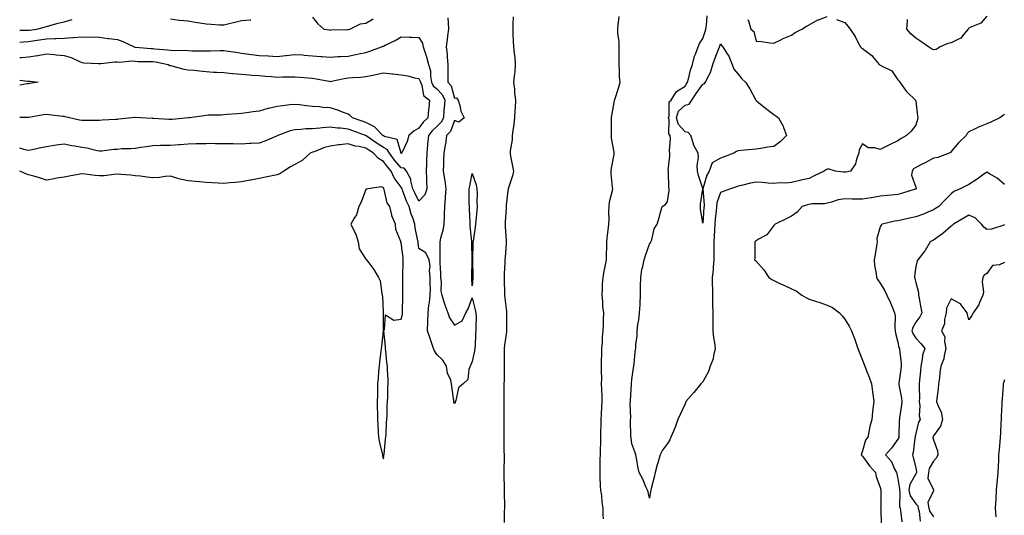
# Model space of a CAD drawing. Units: inches. Extents: x 934163 to 936803, y 7276778 to 7279418.
# Drawn here: x 934163 to 934718, y 7277118 to 7277397 of the extents above; entities that cross this region are included whole.
import ezdxf

# ---------------------------------------------------------------- set-up
doc = ezdxf.new("R2010")
doc.units = ezdxf.units.IN
doc.header["$MEASUREMENT"] = 0
doc.layers.add('Contour_93417276', color=7, linetype='Continuous', true_color=0x26fe2b)

msp = doc.modelspace()

# ---------------------------------------------------------------- linework, layer by layer
at = {"layer": 'Contour_93417276'}
for points in [[(934404.31, 7277398.18, 3228), (934404.43, 7277395.53, 3228), (934404.71, 7277391.92, 3228), (934404.17, 7277388.04, 3228), (934403.89, 7277386.08, 3228), (934403.32, 7277381.92, 3228), (934403.86, 7277377.73, 3228), (934403.9, 7277376.06, 3228), (934404.35, 7277371.92, 3228), (934404.32, 7277368.19, 3228), (934404.36, 7277365.61, 3228), (934404.32, 7277361.92, 3228), (934406.11, 7277359.98, 3228), (934408.05, 7277352.93, 3228), (934409.26, 7277353.13, 3228), (934410.17, 7277351.92, 3228), (934411.16, 7277348.81, 3228), (934411.72, 7277345.59, 3228), (934413.47, 7277341.92, 3228), (934410.48, 7277339.49, 3228), (934408.05, 7277340.39, 3228), (934405.86, 7277334.11, 3228), (934403.64, 7277331.92, 3228), (934402.94, 7277327.04, 3228), (934402.86, 7277326.73, 3228), (934402.05, 7277321.92, 3228), (934401.89, 7277318.08, 3228), (934401.88, 7277315.75, 3228), (934401.73, 7277311.92, 3228), (934402.39, 7277307.58, 3228), (934402.54, 7277306.4, 3228), (934403.25, 7277301.92, 3228), (934402.86, 7277297.11, 3228), (934402.83, 7277296.7, 3228), (934402.44, 7277291.92, 3228), (934402.33, 7277287.64, 3228), (934402.16, 7277286.03, 3228), (934402.04, 7277281.92, 3228), (934401.59, 7277278.38, 3228), (934400.21, 7277274.08, 3228), (934399.81, 7277271.92, 3228), (934399.84, 7277270.12, 3228), (934399.76, 7277263.63, 3228), (934399.79, 7277261.92, 3228), (934399.75, 7277260.22, 3228), (934400.23, 7277254.1, 3228), (934400.2, 7277251.92, 3228), (934400.59, 7277249.37, 3228), (934400.39, 7277244.26, 3228), (934400.99, 7277241.92, 3228), (934402.34, 7277237.63, 3228), (934402.64, 7277236.51, 3228), (934404.25, 7277231.92, 3228), (934405.3, 7277229.17, 3228), (934408.05, 7277225.02, 3228), (934412.49, 7277227.49, 3228), (934414.46, 7277231.92, 3228), (934415.75, 7277234.21, 3228), (934418.05, 7277240.46, 3228), (934419.79, 7277233.67, 3228), (934420.19, 7277231.92, 3228), (934420.21, 7277229.75, 3228), (934420.08, 7277223.95, 3228), (934420.1, 7277221.92, 3228), (934419.98, 7277219.99, 3228), (934419.67, 7277213.54, 3228), (934419.57, 7277211.92, 3228), (934419.38, 7277210.59, 3228), (934418.05, 7277204.61, 3228), (934417.37, 7277202.6, 3228), (934416.93, 7277201.92, 3228), (934416.19, 7277200.06, 3228), (934415.65, 7277194.32, 3228), (934412.93, 7277191.92, 3228), (934410.27, 7277189.7, 3228), (934408.78, 7277182.65, 3228), (934408.45, 7277181.92, 3228), (934408.36, 7277181.61, 3228), (934408.05, 7277180.73, 3228), (934407.73, 7277181.6, 3228), (934407.69, 7277181.92, 3228), (934407.65, 7277182.32, 3228), (934406.61, 7277190.47, 3228), (934406.46, 7277191.92, 3228), (934405.98, 7277193.99, 3228), (934404.1, 7277197.97, 3228), (934403.63, 7277201.92, 3228), (934401.46, 7277205.33, 3228), (934398.05, 7277208.58, 3228), (934396.75, 7277210.62, 3228), (934396.32, 7277211.92, 3228), (934395.36, 7277214.61, 3228), (934394.13, 7277218, 3228), (934392.79, 7277221.92, 3228), (934393.03, 7277226.9, 3228), (934393.03, 7277226.94, 3228), (934393.32, 7277231.92, 3228), (934393.61, 7277236.36, 3228), (934394.01, 7277237.88, 3228), (934394.38, 7277241.92, 3228), (934394.51, 7277245.46, 3228), (934394.35, 7277248.22, 3228), (934394.45, 7277251.92, 3228), (934394.07, 7277255.9, 3228), (934394.43, 7277258.31, 3228), (934393.83, 7277261.92, 3228), (934391.96, 7277265.83, 3228), (934388.05, 7277268.18, 3228), (934387.61, 7277271.48, 3228), (934387.56, 7277271.92, 3228), (934387.46, 7277272.51, 3228), (934385.95, 7277279.82, 3228), (934385.66, 7277281.92, 3228), (934384.54, 7277285.44, 3228), (934383.72, 7277287.59, 3228), (934382.57, 7277291.92, 3228), (934381.11, 7277294.99, 3228), (934378.82, 7277301.15, 3228), (934378.5, 7277301.92, 3228), (934378.41, 7277302.28, 3228), (934378.05, 7277302.78, 3228), (934374.16, 7277308.02, 3228), (934372.29, 7277311.92, 3228), (934370.35, 7277314.21, 3228), (934368.05, 7277317.27, 3228), (934365.17, 7277319.05, 3228), (934362.46, 7277321.92, 3228), (934359.72, 7277323.6, 3228), (934358.05, 7277324.74, 3228), (934354.3, 7277325.67, 3228), (934352.12, 7277325.99, 3228), (934348.05, 7277327.3, 3228), (934343.22, 7277326.75, 3228), (934342.78, 7277326.65, 3228), (934338.05, 7277325.97, 3228), (934334.84, 7277325.13, 3228), (934328.91, 7277322.78, 3228), (934328.05, 7277322.5, 3228), (934327.6, 7277322.37, 3228), (934326.7, 7277321.92, 3228), (934322.19, 7277317.79, 3228), (934318.05, 7277315.66, 3228), (934315.7, 7277314.27, 3228), (934311.93, 7277311.92, 3228), (934309.68, 7277310.29, 3228), (934308.05, 7277309.73, 3228), (934305.34, 7277309.21, 3228), (934301.59, 7277308.38, 3228), (934298.05, 7277307.74, 3228), (934293.19, 7277306.78, 3228), (934292.85, 7277306.72, 3228), (934288.05, 7277305.82, 3228), (934284.61, 7277305.36, 3228), (934281.4, 7277305.27, 3228), (934278.05, 7277304.9, 3228), (934274.9, 7277305.06, 3228), (934271.41, 7277305.28, 3228), (934268.05, 7277305.46, 3228), (934264.16, 7277305.81, 3228), (934262.11, 7277305.98, 3228), (934258.05, 7277306.35, 3228), (934253.39, 7277307.26, 3228), (934252.21, 7277307.76, 3228), (934248.05, 7277308.95, 3228), (934244.91, 7277308.78, 3228), (934241.74, 7277308.23, 3228), (934238.05, 7277308.08, 3228), (934234.58, 7277308.45, 3228), (934231.01, 7277308.96, 3228), (934228.05, 7277309.3, 3228), (934225.63, 7277309.5, 3228), (934220.06, 7277309.91, 3228), (934218.05, 7277310.07, 3228), (934216.07, 7277309.94, 3228), (934210.67, 7277309.3, 3228), (934208.05, 7277309.15, 3228), (934205.49, 7277309.35, 3228), (934199.89, 7277310.08, 3228), (934198.05, 7277310.25, 3228), (934196.03, 7277309.9, 3228), (934190.96, 7277309.01, 3228), (934188.05, 7277308.51, 3228), (934183.94, 7277307.81, 3228), (934182.42, 7277307.55, 3228), (934178.05, 7277306.79, 3228), (934174.14, 7277308, 3228), (934171.02, 7277308.94, 3228), (934168.05, 7277309.85, 3228), (934166.47, 7277310.34, 3228), (934163, 7277311.89, 3228)], [(934163, 7277391.37, 3228), (934167.43, 7277391.3, 3228), (934168.05, 7277391.33, 3228), (934168.56, 7277391.41, 3228), (934172.6, 7277391.92, 3228), (934176.88, 7277393.09, 3228), (934178.05, 7277393.39, 3228), (934180.05, 7277393.91, 3228), (934184.77, 7277395.2, 3228), (934188.05, 7277396.03, 3228), (934192.66, 7277397.31, 3228)], [(934248.05, 7277397.69, 3228), (934252.96, 7277397.01, 3228), (934253.1, 7277396.97, 3228), (934258.05, 7277396.53, 3228), (934261.92, 7277395.79, 3228), (934264.52, 7277395.45, 3228), (934268.05, 7277394.85, 3228), (934270.88, 7277394.75, 3228), (934275.63, 7277394.34, 3228), (934278.05, 7277394.25, 3228), (934281.13, 7277395, 3228), (934284.22, 7277395.75, 3228), (934288.05, 7277396.69, 3228), (934292.87, 7277397.1, 3228), (934293.37, 7277397.24, 3228)], [(934328.05, 7277398.58, 3228), (934331.03, 7277394.9, 3228), (934334.5, 7277391.92, 3228), (934337.6, 7277391.46, 3228), (934338.05, 7277391.4, 3228), (934338.52, 7277391.45, 3228), (934347.76, 7277391.64, 3228), (934348.05, 7277391.66, 3228), (934348.26, 7277391.71, 3228), (934349.14, 7277391.92, 3228), (934355.05, 7277394.92, 3228), (934358.05, 7277395.22, 3228), (934362.29, 7277397.68, 3228)], [(934441.17, 7277398.8, 3229), (934440.92, 7277394.79, 3229), (934440.88, 7277391.92, 3229), (934441, 7277388.97, 3229), (934441.18, 7277385.05, 3229), (934441.31, 7277381.92, 3229), (934441.64, 7277378.33, 3229), (934441.99, 7277375.87, 3229), (934442.32, 7277371.92, 3229), (934442.09, 7277367.88, 3229), (934441.65, 7277365.51, 3229), (934441.39, 7277361.92, 3229), (934441.83, 7277358.14, 3229), (934441.98, 7277355.85, 3229), (934442.5, 7277351.92, 3229), (934442.36, 7277347.61, 3229), (934442.11, 7277345.98, 3229), (934441.95, 7277341.92, 3229), (934441.6, 7277338.37, 3229), (934440.97, 7277334.85, 3229), (934440.64, 7277331.92, 3229), (934440.5, 7277329.47, 3229), (934439.49, 7277323.36, 3229), (934439.39, 7277321.92, 3229), (934439.73, 7277320.23, 3229), (934440.77, 7277314.64, 3229), (934441.37, 7277311.92, 3229), (934440.82, 7277309.16, 3229), (934438.52, 7277302.39, 3229), (934438.4, 7277301.92, 3229), (934438.36, 7277301.61, 3229), (934438.05, 7277300.73, 3229), (934437.24, 7277292.72, 3229), (934437.21, 7277291.92, 3229), (934437.18, 7277291.05, 3229), (934436.66, 7277283.31, 3229), (934436.6, 7277281.92, 3229), (934436.64, 7277280.51, 3229), (934437.24, 7277272.73, 3229), (934437.27, 7277271.92, 3229), (934437.23, 7277271.1, 3229), (934436.55, 7277263.42, 3229), (934436.49, 7277261.92, 3229), (934436.43, 7277260.3, 3229), (934436.08, 7277253.88, 3229), (934436.02, 7277251.92, 3229), (934436.03, 7277249.9, 3229), (934436.3, 7277243.67, 3229), (934436.31, 7277241.92, 3229), (934436.44, 7277240.31, 3229), (934437.3, 7277232.67, 3229), (934437.37, 7277231.92, 3229), (934437.38, 7277231.25, 3229), (934437.44, 7277222.54, 3229), (934437.44, 7277221.92, 3229), (934437.39, 7277221.26, 3229), (934436.29, 7277213.68, 3229), (934436.16, 7277211.92, 3229), (934436.14, 7277210.01, 3229), (934436.13, 7277203.84, 3229), (934436.11, 7277201.92, 3229), (934436.04, 7277199.91, 3229), (934436.01, 7277193.96, 3229), (934435.94, 7277191.92, 3229), (934435.9, 7277189.77, 3229), (934435.88, 7277184.09, 3229), (934435.84, 7277181.92, 3229), (934435.85, 7277179.72, 3229), (934435.96, 7277174.01, 3229), (934435.97, 7277171.92, 3229), (934435.96, 7277169.83, 3229), (934435.86, 7277164.11, 3229), (934435.85, 7277161.92, 3229), (934435.9, 7277159.77, 3229), (934435.96, 7277154.01, 3229), (934436.01, 7277151.92, 3229), (934435.99, 7277149.86, 3229), (934435.88, 7277144.09, 3229), (934435.87, 7277141.92, 3229), (934435.9, 7277139.77, 3229), (934436.09, 7277133.87, 3229), (934436.13, 7277131.92, 3229), (934436.13, 7277130, 3229), (934436.17, 7277123.8, 3229), (934436.17, 7277121.92, 3229), (934436.16, 7277120.03, 3229), (934436.1, 7277113.87, 3229)], [(934491.97, 7277115.84, 3229), (934491.9, 7277118.07, 3229), (934491.86, 7277121.92, 3229), (934491.35, 7277125.21, 3229), (934491.05, 7277128.92, 3229), (934490.64, 7277131.92, 3229), (934490.46, 7277134.33, 3229), (934490.27, 7277139.69, 3229), (934490.12, 7277141.92, 3229), (934490.24, 7277144.12, 3229), (934490.22, 7277149.75, 3229), (934490.35, 7277151.92, 3229), (934490.32, 7277154.2, 3229), (934490.57, 7277159.39, 3229), (934490.55, 7277161.92, 3229), (934490.55, 7277164.42, 3229), (934490.71, 7277169.26, 3229), (934490.72, 7277171.92, 3229), (934490.97, 7277174.84, 3229), (934491.11, 7277178.85, 3229), (934491.4, 7277181.92, 3229), (934491.22, 7277185.09, 3229), (934491.17, 7277188.8, 3229), (934491, 7277191.92, 3229), (934491.03, 7277194.9, 3229), (934490.88, 7277199.09, 3229), (934490.91, 7277201.92, 3229), (934491, 7277204.87, 3229), (934491.12, 7277208.85, 3229), (934491.21, 7277211.92, 3229), (934491.5, 7277215.38, 3229), (934491.5, 7277218.47, 3229), (934491.85, 7277221.92, 3229), (934491.99, 7277225.86, 3229), (934492.01, 7277227.96, 3229), (934492.16, 7277231.92, 3229), (934491.75, 7277235.62, 3229), (934491.64, 7277238.33, 3229), (934491.29, 7277241.92, 3229), (934491.56, 7277245.43, 3229), (934491.56, 7277248.41, 3229), (934491.87, 7277251.92, 3229), (934492.67, 7277256.54, 3229), (934492.73, 7277257.24, 3229), (934493.71, 7277261.92, 3229), (934493.79, 7277266.18, 3229), (934493.88, 7277267.75, 3229), (934493.96, 7277271.92, 3229), (934494.28, 7277275.7, 3229), (934494.78, 7277278.65, 3229), (934495.1, 7277281.92, 3229), (934495.29, 7277284.68, 3229), (934495.09, 7277288.96, 3229), (934495.26, 7277291.92, 3229), (934495.51, 7277294.47, 3229), (934497.16, 7277301.03, 3229), (934497.27, 7277301.92, 3229), (934497.22, 7277302.75, 3229), (934496.41, 7277310.28, 3229), (934496.31, 7277311.92, 3229), (934496.53, 7277313.44, 3229), (934498.05, 7277321.23, 3229), (934498.14, 7277321.83, 3229), (934498.14, 7277321.92, 3229), (934498.14, 7277322.01, 3229), (934498.05, 7277322.57, 3229), (934496.58, 7277330.46, 3229), (934496.51, 7277331.92, 3229), (934496.57, 7277333.4, 3229), (934496.6, 7277340.47, 3229), (934496.65, 7277341.92, 3229), (934496.8, 7277343.17, 3229), (934498.05, 7277350.51, 3229), (934498.26, 7277351.71, 3229), (934498.29, 7277351.92, 3229), (934498.39, 7277352.25, 3229), (934500.71, 7277359.26, 3229), (934501.38, 7277361.92, 3229), (934501.17, 7277365.04, 3229), (934501.13, 7277368.83, 3229), (934500.94, 7277371.92, 3229), (934500.96, 7277374.83, 3229), (934500.86, 7277379.11, 3229), (934500.88, 7277381.92, 3229), (934500.86, 7277384.73, 3229), (934500.14, 7277389.83, 3229), (934500.12, 7277391.92, 3229), (934500.33, 7277394.2, 3229), (934500.96, 7277399.01, 3229)], [(934623.46, 7277397.34, 3228), (934628.05, 7277395.7, 3228), (934629.79, 7277393.66, 3228), (934631.11, 7277391.92, 3228), (934633.85, 7277387.72, 3228), (934635.44, 7277384.53, 3228), (934636.84, 7277381.92, 3228), (934637.41, 7277381.29, 3228), (934638.05, 7277381.03, 3228), (934641.88, 7277378.09, 3228), (934643.25, 7277377.12, 3228), (934644.59, 7277375.38, 3228), (934647.42, 7277371.92, 3228), (934647.84, 7277371.71, 3228), (934648.05, 7277371.68, 3228), (934648.72, 7277371.25, 3228), (934654.55, 7277368.42, 3228), (934658.05, 7277363.41, 3228), (934658.79, 7277362.66, 3228), (934659.07, 7277361.92, 3228), (934661.76, 7277358.21, 3228), (934662.8, 7277356.67, 3228), (934667.91, 7277351.92, 3228), (934667.92, 7277351.79, 3228), (934668.05, 7277351.29, 3228), (934669.09, 7277342.96, 3228), (934669.19, 7277341.92, 3228), (934669.1, 7277340.87, 3228), (934668.05, 7277337.79, 3228), (934665.5, 7277334.47, 3228), (934662.77, 7277331.92, 3228), (934659.77, 7277330.2, 3228), (934658.05, 7277328.87, 3228), (934653.33, 7277326.64, 3228), (934652.19, 7277326.05, 3228), (934648.05, 7277324, 3228), (934645.07, 7277324.9, 3228), (934641.17, 7277325.05, 3228), (934638.05, 7277327.17, 3228), (934636.21, 7277323.77, 3228), (934636.03, 7277321.92, 3228), (934634.68, 7277318.55, 3228), (934634.08, 7277315.88, 3228), (934631.2, 7277311.92, 3228), (934628.73, 7277311.24, 3228), (934628.05, 7277311.18, 3228), (934627.33, 7277311.21, 3228), (934622.74, 7277311.92, 3228), (934619.18, 7277313.04, 3228), (934618.05, 7277312.98, 3228), (934617.33, 7277312.63, 3228), (934616.35, 7277311.92, 3228), (934610.79, 7277309.18, 3228), (934608.05, 7277307.74, 3228), (934603.2, 7277306.77, 3228), (934602.77, 7277306.64, 3228), (934598.05, 7277305.49, 3228), (934594.83, 7277305.14, 3228), (934591.32, 7277305.18, 3228), (934588.05, 7277304.9, 3228), (934584.88, 7277305.08, 3228), (934581.54, 7277305.41, 3228), (934578.05, 7277305.59, 3228), (934574.88, 7277305.08, 3228), (934569.83, 7277303.7, 3228), (934568.05, 7277303.35, 3228), (934567, 7277302.97, 3228), (934563.57, 7277301.92, 3228), (934559.58, 7277300.4, 3228), (934558.05, 7277299.89, 3228), (934555.96, 7277294.02, 3228), (934555.72, 7277291.92, 3228), (934555.5, 7277289.36, 3228), (934555.05, 7277284.92, 3228), (934554.79, 7277281.92, 3228), (934554.62, 7277278.49, 3228), (934554.5, 7277275.47, 3228), (934554.31, 7277271.92, 3228), (934554.3, 7277268.17, 3228), (934554.22, 7277265.75, 3228), (934554.2, 7277261.92, 3228), (934553.85, 7277257.72, 3228), (934553.79, 7277256.18, 3228), (934553.4, 7277251.92, 3228), (934553.4, 7277247.26, 3228), (934553.45, 7277246.53, 3228), (934553.44, 7277241.92, 3228), (934553.5, 7277237.38, 3228), (934553.54, 7277236.42, 3228), (934553.62, 7277231.92, 3228), (934553.65, 7277227.52, 3228), (934553.69, 7277226.28, 3228), (934553.72, 7277221.92, 3228), (934554.03, 7277217.9, 3228), (934554.68, 7277215.29, 3228), (934555.03, 7277211.92, 3228), (934554.05, 7277207.92, 3228), (934553.95, 7277206.02, 3228), (934552.26, 7277201.92, 3228), (934551.15, 7277198.82, 3228), (934548.05, 7277193.02, 3228), (934547.53, 7277192.44, 3228), (934546.99, 7277191.92, 3228), (934542.9, 7277187.07, 3228), (934541.27, 7277185.14, 3228), (934538.55, 7277181.92, 3228), (934538.43, 7277181.54, 3228), (934538.05, 7277180.73, 3228), (934535.3, 7277174.66, 3228), (934533.94, 7277171.92, 3228), (934532.5, 7277167.48, 3228), (934531.43, 7277165.31, 3228), (934530.03, 7277161.92, 3228), (934529.48, 7277160.48, 3228), (934528.05, 7277158.35, 3228), (934525.32, 7277154.65, 3228), (934523.97, 7277151.92, 3228), (934522.6, 7277147.38, 3228), (934522.38, 7277146.25, 3228), (934521.27, 7277141.92, 3228), (934520.56, 7277139.41, 3228), (934518.99, 7277132.86, 3228), (934518.74, 7277131.92, 3228), (934518.63, 7277131.34, 3228), (934518.05, 7277127.54, 3228), (934517.23, 7277131.1, 3228), (934516.92, 7277131.92, 3228), (934516, 7277133.97, 3228), (934514.29, 7277138.16, 3228), (934512.23, 7277141.92, 3228), (934511.42, 7277145.29, 3228), (934510.89, 7277149.08, 3228), (934510.32, 7277151.92, 3228), (934509.66, 7277153.53, 3228), (934508.05, 7277158.05, 3228), (934507.61, 7277161.48, 3228), (934507.52, 7277161.92, 3228), (934507.49, 7277162.48, 3228), (934507.34, 7277171.21, 3228), (934507.3, 7277171.92, 3228), (934507.44, 7277172.53, 3228), (934507.13, 7277181, 3228), (934507.27, 7277181.92, 3228), (934507.2, 7277182.77, 3228), (934507.79, 7277191.66, 3228), (934507.76, 7277191.92, 3228), (934507.79, 7277192.17, 3228), (934508.05, 7277194.34, 3228), (934508.98, 7277200.99, 3228), (934509.15, 7277201.92, 3228), (934509.35, 7277203.22, 3228), (934509.92, 7277210.05, 3228), (934510.25, 7277211.92, 3228), (934510.27, 7277214.14, 3228), (934510.96, 7277219.02, 3228), (934510.96, 7277221.92, 3228), (934511.45, 7277225.32, 3228), (934511.89, 7277228.08, 3228), (934512.42, 7277231.92, 3228), (934512.66, 7277236.53, 3228), (934512.7, 7277237.27, 3228), (934512.95, 7277241.92, 3228), (934512.98, 7277246.85, 3228), (934512.97, 7277247, 3228), (934513.02, 7277251.92, 3228), (934513.65, 7277256.32, 3228), (934514.21, 7277258.07, 3228), (934514.95, 7277261.92, 3228), (934515.68, 7277264.28, 3228), (934518.05, 7277270.78, 3228), (934518.49, 7277271.48, 3228), (934518.78, 7277271.92, 3228), (934519.25, 7277273.12, 3228), (934520.6, 7277279.37, 3228), (934522.37, 7277281.92, 3228), (934523.66, 7277286.31, 3228), (934524.04, 7277287.91, 3228), (934525.13, 7277291.92, 3228), (934526.97, 7277293, 3228), (934528.05, 7277294.76, 3228), (934529.02, 7277300.94, 3228), (934529.07, 7277301.92, 3228), (934528.96, 7277302.83, 3228), (934528.68, 7277311.3, 3228), (934528.62, 7277311.92, 3228), (934528.58, 7277312.45, 3228), (934529.45, 7277320.51, 3228), (934529.38, 7277321.92, 3228), (934529.34, 7277323.22, 3228), (934529.75, 7277330.22, 3228), (934529.71, 7277331.92, 3228), (934528.96, 7277332.83, 3228), (934529.05, 7277340.92, 3228), (934528.74, 7277341.92, 3228), (934529.11, 7277342.97, 3228), (934529.1, 7277350.87, 3228), (934530.26, 7277351.92, 3228), (934533.13, 7277356.84, 3228), (934538.05, 7277359.81, 3228), (934538.87, 7277361.1, 3228), (934539.44, 7277361.92, 3228), (934540.03, 7277363.9, 3228), (934541.1, 7277368.86, 3228), (934542.25, 7277371.92, 3228), (934543.3, 7277376.68, 3228), (934543.84, 7277377.71, 3228), (934545.36, 7277381.92, 3228), (934546.09, 7277383.88, 3228), (934548.05, 7277386.62, 3228), (934549.34, 7277390.63, 3228), (934549.76, 7277391.92, 3228), (934550.11, 7277393.98, 3228), (934550.58, 7277399.38, 3228)], [(934573.4, 7277397.27, 3228), (934573.97, 7277395.99, 3228), (934575.19, 7277391.92, 3228), (934576.77, 7277390.64, 3228), (934578.05, 7277385.19, 3228), (934581.03, 7277384.9, 3228), (934585.74, 7277384.23, 3228), (934588.05, 7277383.98, 3228), (934592.09, 7277385.96, 3228), (934593.34, 7277386.63, 3228), (934598.05, 7277388.59, 3228), (934600.05, 7277389.93, 3228), (934603.81, 7277391.92, 3228), (934606.41, 7277393.56, 3228), (934608.05, 7277394.33, 3228), (934612.91, 7277397.06, 3228), (934613.31, 7277397.18, 3228), (934618.05, 7277399.11, 3228)], [(934708.05, 7277399.22, 3228), (934704.65, 7277395.32, 3228), (934699.12, 7277392.98, 3228), (934698.05, 7277392.38, 3228), (934697.77, 7277392.19, 3228), (934697.59, 7277391.92, 3228), (934695.2, 7277389.07, 3228), (934693.37, 7277386.6, 3228), (934692.48, 7277386.35, 3228), (934688.05, 7277384.13, 3228), (934686.2, 7277383.77, 3228), (934681.87, 7277381.92, 3228), (934679.49, 7277380.48, 3228), (934678.05, 7277380.3, 3228), (934676.87, 7277380.74, 3228), (934675.17, 7277381.92, 3228), (934670.97, 7277384.84, 3228), (934668.05, 7277386.86, 3228), (934665.35, 7277389.22, 3228), (934662.96, 7277391.92, 3228), (934663.4, 7277396.57, 3228), (934663.41, 7277397.28, 3228)], [(934163, 7277384.52, 3227), (934165.17, 7277384.8, 3227), (934168.05, 7277384.96, 3227), (934171.58, 7277385.46, 3227), (934174.13, 7277385.84, 3227), (934178.05, 7277386.37, 3227), (934182.72, 7277386.59, 3227), (934183.41, 7277386.56, 3227), (934188.05, 7277386.81, 3227), (934192.87, 7277387.1, 3227), (934193.36, 7277387.22, 3227), (934198.05, 7277387.63, 3227), (934202.54, 7277387.43, 3227), (934203.75, 7277387.62, 3227), (934208.05, 7277387.31, 3227), (934212.78, 7277386.65, 3227), (934213.32, 7277386.66, 3227), (934218.05, 7277386.14, 3227), (934221.09, 7277384.96, 3227), (934227.56, 7277381.92, 3227), (934227.93, 7277381.8, 3227), (934228.05, 7277381.79, 3227), (934228.19, 7277381.78, 3227), (934237.12, 7277380.98, 3227), (934238.05, 7277380.94, 3227), (934239.17, 7277380.8, 3227), (934246.45, 7277380.32, 3227), (934248.05, 7277380.08, 3227), (934250.04, 7277379.93, 3227), (934256.14, 7277380.01, 3227), (934258.05, 7277379.82, 3227), (934260.27, 7277379.7, 3227), (934265.84, 7277379.7, 3227), (934268.05, 7277379.58, 3227), (934270.34, 7277379.63, 3227), (934275.96, 7277379.84, 3227), (934278.05, 7277379.89, 3227), (934280.43, 7277379.54, 3227), (934284.98, 7277378.85, 3227), (934288.05, 7277378.41, 3227), (934292.1, 7277377.87, 3227), (934293.75, 7277377.62, 3227), (934298.05, 7277377.07, 3227), (934302.94, 7277376.81, 3227), (934303.18, 7277376.79, 3227), (934308.05, 7277376.53, 3227), (934312.9, 7277377.07, 3227), (934313.25, 7277377.12, 3227), (934318.05, 7277377.67, 3227), (934322.64, 7277377.33, 3227), (934323.38, 7277377.24, 3227), (934328.05, 7277376.93, 3227), (934332.7, 7277376.57, 3227), (934333.46, 7277376.51, 3227), (934338.05, 7277376.16, 3227), (934342.55, 7277376.42, 3227), (934343.55, 7277376.42, 3227), (934348.05, 7277376.71, 3227), (934352.42, 7277377.55, 3227), (934354.09, 7277377.96, 3227), (934358.05, 7277378.8, 3227), (934360.43, 7277379.54, 3227), (934366.89, 7277381.92, 3227), (934367.73, 7277382.23, 3227), (934368.05, 7277382.36, 3227), (934368.94, 7277382.81, 3227), (934374.56, 7277385.41, 3227), (934378.05, 7277387.5, 3227), (934382.66, 7277387.31, 3227), (934383.58, 7277387.45, 3227), (934388.05, 7277387.18, 3227), (934390.11, 7277383.98, 3227), (934390.45, 7277381.92, 3227), (934391.51, 7277378.46, 3227), (934392.33, 7277376.2, 3227), (934393.45, 7277371.92, 3227), (934394.58, 7277368.45, 3227), (934394.51, 7277365.46, 3227), (934395.19, 7277361.92, 3227), (934396.07, 7277359.95, 3227), (934398.05, 7277358.27, 3227), (934401.14, 7277355.01, 3227), (934402.55, 7277351.92, 3227), (934402.31, 7277347.66, 3227), (934402.08, 7277345.95, 3227), (934401.82, 7277341.92, 3227), (934400.55, 7277339.42, 3227), (934398.05, 7277336.95, 3227), (934395.44, 7277334.53, 3227), (934393.48, 7277331.92, 3227), (934392.95, 7277327.03, 3227), (934392.93, 7277326.8, 3227), (934392.42, 7277321.92, 3227), (934392.32, 7277317.65, 3227), (934392.25, 7277316.12, 3227), (934392.15, 7277311.92, 3227), (934392.34, 7277307.63, 3227), (934392.37, 7277306.24, 3227), (934392.56, 7277301.92, 3227), (934391.4, 7277298.56, 3227), (934388.05, 7277294.88, 3227), (934385.67, 7277299.54, 3227), (934384.68, 7277301.92, 3227), (934383.51, 7277306.45, 3227), (934383.53, 7277307.41, 3227), (934380.98, 7277311.92, 3227), (934379.62, 7277313.48, 3227), (934378.05, 7277313.68, 3227), (934374.26, 7277318.13, 3227), (934371.36, 7277321.92, 3227), (934370.13, 7277324, 3227), (934368.05, 7277325.17, 3227), (934363.91, 7277327.78, 3227), (934358.22, 7277331.75, 3227), (934358.05, 7277331.87, 3227), (934358.01, 7277331.88, 3227), (934357.91, 7277331.92, 3227), (934350.73, 7277334.6, 3227), (934348.05, 7277335.57, 3227), (934343.91, 7277336.05, 3227), (934342.16, 7277336.02, 3227), (934338.05, 7277336.68, 3227), (934333.63, 7277336.34, 3227), (934332.26, 7277336.13, 3227), (934328.05, 7277335.77, 3227), (934324.36, 7277335.61, 3227), (934321.41, 7277335.28, 3227), (934318.05, 7277335.12, 3227), (934315.43, 7277334.54, 3227), (934308.47, 7277331.92, 3227), (934308.2, 7277331.77, 3227), (934308.05, 7277331.71, 3227), (934307.69, 7277331.56, 3227), (934301.14, 7277328.83, 3227), (934298.05, 7277327.68, 3227), (934293.55, 7277327.43, 3227), (934292.6, 7277327.37, 3227), (934288.05, 7277327.11, 3227), (934283.34, 7277327.21, 3227), (934282.76, 7277327.2, 3227), (934278.05, 7277327.31, 3227), (934273.39, 7277327.26, 3227), (934272.61, 7277327.36, 3227), (934268.05, 7277327.29, 3227), (934263.31, 7277327.18, 3227), (934262.75, 7277327.21, 3227), (934258.05, 7277327.1, 3227), (934253.35, 7277326.62, 3227), (934252.78, 7277326.65, 3227), (934248.05, 7277326.29, 3227), (934243.68, 7277326.29, 3227), (934242.34, 7277326.22, 3227), (934238.05, 7277326.21, 3227), (934234.42, 7277325.55, 3227), (934231.34, 7277325.21, 3227), (934228.05, 7277324.67, 3227), (934225.6, 7277324.37, 3227), (934220.52, 7277324.38, 3227), (934218.05, 7277324.14, 3227), (934216, 7277323.96, 3227), (934209.27, 7277323.14, 3227), (934208.05, 7277323.03, 3227), (934206.68, 7277323.3, 3227), (934200.87, 7277324.73, 3227), (934198.05, 7277325.21, 3227), (934194.03, 7277325.93, 3227), (934192.3, 7277326.17, 3227), (934188.05, 7277327.04, 3227), (934183.54, 7277326.43, 3227), (934182.35, 7277326.22, 3227), (934178.05, 7277325.6, 3227), (934175.01, 7277324.96, 3227), (934170.02, 7277323.89, 3227), (934168.05, 7277323.47, 3227), (934166.15, 7277323.82, 3227), (934163, 7277324.78, 3227)], [(934163, 7277375.84, 3226), (934164.1, 7277375.87, 3226), (934168.05, 7277376.31, 3226), (934172.98, 7277377, 3226), (934173.18, 7277377.06, 3226), (934178.05, 7277377.94, 3226), (934182.42, 7277377.55, 3226), (934183.58, 7277377.46, 3226), (934188.05, 7277377.06, 3226), (934191.96, 7277375.84, 3226), (934196.03, 7277373.94, 3226), (934198.05, 7277373.15, 3226), (934199.07, 7277372.94, 3226), (934207.39, 7277372.58, 3226), (934208.05, 7277372.48, 3226), (934208.65, 7277372.52, 3226), (934216.55, 7277373.41, 3226), (934218.05, 7277373.5, 3226), (934219.44, 7277373.32, 3226), (934225.95, 7277374.02, 3226), (934228.05, 7277373.83, 3226), (934229.87, 7277373.75, 3226), (934236.3, 7277373.67, 3226), (934238.05, 7277373.58, 3226), (934239.52, 7277373.39, 3226), (934246.65, 7277371.92, 3226), (934247.62, 7277371.48, 3226), (934248.05, 7277371.35, 3226), (934248.73, 7277371.24, 3226), (934255.53, 7277369.4, 3226), (934258.05, 7277369.05, 3226), (934261.26, 7277368.71, 3226), (934264.44, 7277368.31, 3226), (934268.05, 7277367.94, 3226), (934272.26, 7277367.71, 3226), (934273.86, 7277367.73, 3226), (934278.05, 7277367.47, 3226), (934283.01, 7277366.96, 3226), (934283.08, 7277366.95, 3226), (934288.05, 7277366.5, 3226), (934292.26, 7277366.13, 3226), (934293.93, 7277366.04, 3226), (934298.05, 7277365.7, 3226), (934301.54, 7277365.42, 3226), (934304.85, 7277365.12, 3226), (934308.05, 7277364.86, 3226), (934311.1, 7277364.97, 3226), (934315.04, 7277364.93, 3226), (934318.05, 7277365.05, 3226), (934320.99, 7277364.86, 3226), (934325.58, 7277364.39, 3226), (934328.05, 7277364.21, 3226), (934330.07, 7277363.94, 3226), (934337.41, 7277362.56, 3226), (934338.05, 7277362.47, 3226), (934338.67, 7277362.55, 3226), (934345.82, 7277364.15, 3226), (934348.05, 7277364.37, 3226), (934350.74, 7277364.62, 3226), (934355.12, 7277364.85, 3226), (934358.05, 7277365.13, 3226), (934362.09, 7277365.95, 3226), (934363.72, 7277366.25, 3226), (934368.05, 7277367.19, 3226), (934372.79, 7277366.66, 3226), (934373.34, 7277366.63, 3226), (934378.05, 7277366.15, 3226), (934381.74, 7277365.6, 3226), (934385.45, 7277364.53, 3226), (934388.05, 7277364.03, 3226), (934388.76, 7277362.63, 3226), (934388.89, 7277361.92, 3226), (934389.58, 7277360.4, 3226), (934390.58, 7277354.46, 3226), (934394.01, 7277351.92, 3226), (934393.6, 7277347.47, 3226), (934393.34, 7277346.64, 3226), (934393.07, 7277341.92, 3226), (934390.44, 7277339.53, 3226), (934388.05, 7277336.13, 3226), (934385.33, 7277334.64, 3226), (934382.41, 7277331.92, 3226), (934381.38, 7277328.59, 3226), (934378.33, 7277322.2, 3226), (934378.22, 7277321.92, 3226), (934378.12, 7277321.85, 3226), (934378.05, 7277321.86, 3226)], [(934163, 7277363.18, 3225), (934167.4, 7277362.57, 3225), (934168.05, 7277362.54, 3225), (934168.65, 7277362.52, 3225), (934173.47, 7277361.92, 3225), (934168.77, 7277361.2, 3225), (934168.05, 7277361.16, 3225)], [(934168.05, 7277361.16, 3225), (934167.2, 7277361.06, 3225), (934163, 7277360.34, 3225)], [(934378.05, 7277321.86, 3226), (934378.02, 7277321.89, 3226), (934378, 7277321.92, 3226), (934377.93, 7277322.04, 3226), (934375.83, 7277329.69, 3226), (934368.53, 7277331.44, 3226), (934368.05, 7277331.71, 3226), (934367.92, 7277331.79, 3226), (934367.74, 7277331.92, 3226), (934362.92, 7277336.79, 3226), (934358.05, 7277339.22, 3226), (934356.08, 7277339.95, 3226), (934350.6, 7277341.92, 3226), (934349.3, 7277343.18, 3226), (934348.05, 7277343.9, 3226), (934344.86, 7277345.11, 3226), (934342.39, 7277346.26, 3226), (934338.05, 7277347.5, 3226), (934333.88, 7277347.76, 3226), (934331.93, 7277348.04, 3226), (934328.05, 7277348.32, 3226), (934324.73, 7277348.6, 3226), (934320.74, 7277349.23, 3226), (934318.05, 7277349.5, 3226), (934315.28, 7277349.16, 3226), (934311.27, 7277348.7, 3226), (934308.05, 7277348.3, 3226), (934303.31, 7277347.18, 3226), (934302.85, 7277347.12, 3226), (934298.05, 7277345.68, 3226), (934294.67, 7277345.3, 3226), (934290.89, 7277344.76, 3226), (934288.05, 7277344.41, 3226), (934285.76, 7277344.21, 3226), (934279.91, 7277343.78, 3226), (934278.05, 7277343.61, 3226), (934276.5, 7277343.47, 3226), (934269.45, 7277343.32, 3226), (934268.05, 7277343.2, 3226), (934266.92, 7277343.04, 3226), (934258.77, 7277341.92, 3226), (934258.11, 7277341.86, 3226), (934258.05, 7277341.85, 3226), (934257.98, 7277341.85, 3226), (934248.95, 7277341.02, 3226), (934248.05, 7277340.92, 3226), (934247.1, 7277340.97, 3226), (934238.42, 7277341.55, 3226), (934238.05, 7277341.57, 3226), (934237.68, 7277341.55, 3226), (934231.14, 7277341.92, 3226), (934228.24, 7277342.12, 3226), (934228.05, 7277342.12, 3226), (934227.86, 7277342.11, 3226), (934226.24, 7277341.92, 3226), (934218.87, 7277341.1, 3226), (934218.05, 7277340.96, 3226), (934217.03, 7277340.9, 3226), (934209.46, 7277340.5, 3226), (934208.05, 7277340.44, 3226), (934206.63, 7277340.49, 3226), (934199.66, 7277340.31, 3226), (934198.05, 7277340.38, 3226), (934196.8, 7277340.66, 3226), (934191.12, 7277341.92, 3226), (934188.63, 7277342.51, 3226), (934188.05, 7277342.59, 3226), (934187.28, 7277342.68, 3226), (934179.66, 7277343.53, 3226), (934178.05, 7277343.73, 3226), (934176.38, 7277343.59, 3226), (934168.19, 7277342.06, 3226), (934168.05, 7277342.05, 3226), (934167.93, 7277342.04, 3226), (934163, 7277342.05, 3226)], [(934718.05, 7277343.7, 3229), (934716.98, 7277342.98, 3229), (934715.41, 7277341.92, 3229), (934710.42, 7277339.55, 3229), (934708.05, 7277338.47, 3229), (934703.38, 7277336.59, 3229), (934701.97, 7277335.84, 3229), (934698.05, 7277333.95, 3229), (934696.97, 7277333, 3229), (934696.44, 7277331.92, 3229), (934692.18, 7277327.79, 3229), (934688.05, 7277322.84, 3229), (934687.61, 7277322.36, 3229), (934686.95, 7277321.92, 3229), (934680.46, 7277319.51, 3229), (934678.05, 7277319.18, 3229), (934673.36, 7277316.62, 3229), (934672.09, 7277315.96, 3229), (934668.05, 7277313.84, 3229), (934666.88, 7277313.09, 3229), (934666.01, 7277311.92, 3229), (934665.71, 7277309.58, 3229), (934668.05, 7277302.83, 3229), (934668.27, 7277302.14, 3229), (934668.3, 7277301.92, 3229), (934668.18, 7277301.78, 3229), (934668.05, 7277301.7, 3229), (934667.73, 7277301.61, 3229), (934660.59, 7277299.38, 3229), (934658.05, 7277298.66, 3229), (934654.43, 7277298.3, 3229), (934651.9, 7277298.07, 3229), (934648.05, 7277297.67, 3229), (934643.15, 7277296.82, 3229), (934642.92, 7277296.78, 3229), (934638.05, 7277295.99, 3229), (934633.86, 7277296.11, 3229), (934632.23, 7277296.1, 3229), (934628.05, 7277296.23, 3229), (934624.38, 7277295.59, 3229), (934620.54, 7277294.4, 3229), (934618.05, 7277293.86, 3229), (934616.56, 7277293.41, 3229), (934609.54, 7277293.4, 3229), (934608.05, 7277293.13, 3229), (934607.08, 7277292.89, 3229), (934603.96, 7277291.92, 3229), (934601.17, 7277288.8, 3229), (934598.05, 7277286.47, 3229), (934594.94, 7277285.03, 3229), (934588.76, 7277281.92, 3229), (934588.45, 7277281.53, 3229), (934588.05, 7277281.18, 3229), (934584.06, 7277275.91, 3229), (934579.88, 7277273.75, 3229), (934578.05, 7277272.57, 3229), (934577.65, 7277272.32, 3229), (934577.37, 7277271.92, 3229), (934577.3, 7277271.17, 3229), (934577.34, 7277262.63, 3229), (934577.25, 7277261.92, 3229), (934577.64, 7277261.51, 3229), (934578.05, 7277261.02, 3229), (934582.41, 7277256.28, 3229), (934585.25, 7277251.92, 3229), (934586.96, 7277250.83, 3229), (934588.05, 7277250.13, 3229), (934591.4, 7277248.57, 3229), (934593.66, 7277247.54, 3229), (934598.05, 7277245.42, 3229), (934600.56, 7277244.43, 3229), (934603.81, 7277241.92, 3229), (934606.55, 7277240.42, 3229), (934608.05, 7277239.63, 3229), (934611.46, 7277238.51, 3229), (934613.92, 7277237.8, 3229), (934618.05, 7277236.29, 3229), (934621.11, 7277234.99, 3229), (934625.01, 7277231.92, 3229), (934626.51, 7277230.38, 3229), (934628.05, 7277228.49, 3229), (934630.5, 7277224.37, 3229), (934631.88, 7277221.92, 3229), (934633.6, 7277217.47, 3229), (934634.07, 7277215.9, 3229), (934635.43, 7277211.92, 3229), (934636.19, 7277210.06, 3229), (934638.05, 7277205.37, 3229), (934639.03, 7277202.9, 3229), (934639.39, 7277201.92, 3229), (934640.16, 7277199.8, 3229), (934641.8, 7277195.68, 3229), (934643.04, 7277191.92, 3229), (934643.6, 7277187.47, 3229), (934643.85, 7277186.12, 3229), (934644.43, 7277181.92, 3229), (934643.94, 7277177.81, 3229), (934643.77, 7277176.21, 3229), (934643.24, 7277171.92, 3229), (934642.15, 7277167.82, 3229), (934641.89, 7277165.76, 3229), (934641.08, 7277161.92, 3229), (934639.72, 7277160.24, 3229), (934638.05, 7277154.23, 3229), (934637.46, 7277152.52, 3229), (934637.38, 7277151.92, 3229), (934637.62, 7277151.49, 3229), (934638.05, 7277151.16, 3229), (934641.91, 7277145.78, 3229), (934645.4, 7277141.92, 3229), (934645.81, 7277139.68, 3229), (934648.05, 7277133.53, 3229), (934648.35, 7277132.22, 3229), (934648.42, 7277131.92, 3229), (934648.41, 7277131.56, 3229), (934648.29, 7277122.16, 3229), (934648.28, 7277121.92, 3229), (934648.3, 7277121.67, 3229), (934648.56, 7277112.43, 3229)], [(934718.05, 7277304.33, 3230), (934713.94, 7277307.81, 3230), (934709.69, 7277310.28, 3230), (934708.05, 7277311.31, 3230), (934705.62, 7277309.5, 3230), (934702.73, 7277307.24, 3230), (934698.05, 7277304.41, 3230), (934696.42, 7277303.55, 3230), (934693.16, 7277301.92, 3230), (934689.59, 7277300.38, 3230), (934688.05, 7277299.15, 3230), (934684.44, 7277295.53, 3230), (934681.03, 7277291.92, 3230), (934679.18, 7277290.79, 3230), (934678.05, 7277290, 3230), (934674.85, 7277288.72, 3230), (934672.36, 7277287.61, 3230), (934668.05, 7277286.14, 3230), (934664.61, 7277285.36, 3230), (934660.6, 7277284.47, 3230), (934658.05, 7277283.89, 3230), (934656.35, 7277283.62, 3230), (934649.1, 7277281.92, 3230), (934648.47, 7277281.49, 3230), (934648.05, 7277280.43, 3230), (934646.11, 7277273.85, 3230), (934646.32, 7277271.92, 3230), (934645.94, 7277269.81, 3230), (934645.2, 7277264.77, 3230), (934644.64, 7277261.92, 3230), (934644.73, 7277258.6, 3230), (934645.83, 7277254.14, 3230), (934645.94, 7277251.92, 3230), (934646.72, 7277250.59, 3230), (934648.05, 7277248.68, 3230), (934650.55, 7277244.42, 3230), (934651.74, 7277241.92, 3230), (934653.77, 7277237.64, 3230), (934654.67, 7277235.3, 3230), (934656.08, 7277231.92, 3230), (934656.36, 7277230.23, 3230), (934656.23, 7277223.74, 3230), (934656.44, 7277221.92, 3230), (934656.67, 7277220.54, 3230), (934658.05, 7277215.51, 3230), (934658.56, 7277212.43, 3230), (934658.83, 7277211.92, 3230), (934658.86, 7277211.11, 3230), (934659.83, 7277203.7, 3230), (934659.9, 7277201.92, 3230), (934659.67, 7277200.3, 3230), (934658.5, 7277192.37, 3230), (934658.44, 7277191.92, 3230), (934658.5, 7277191.47, 3230), (934660.05, 7277183.92, 3230), (934660.28, 7277181.92, 3230), (934660.06, 7277179.91, 3230), (934658.93, 7277172.81, 3230), (934658.83, 7277171.92, 3230), (934658.74, 7277171.23, 3230), (934658.57, 7277162.45, 3230), (934658.52, 7277161.92, 3230), (934658.43, 7277161.54, 3230), (934658.05, 7277160.76, 3230), (934654.31, 7277155.66, 3230), (934651.03, 7277151.92, 3230), (934654.31, 7277148.18, 3230), (934656.17, 7277143.8, 3230), (934657.18, 7277141.92, 3230), (934657.35, 7277141.22, 3230), (934658.05, 7277138.36, 3230), (934658.95, 7277132.82, 3230), (934658.82, 7277131.92, 3230), (934659.07, 7277130.9, 3230), (934658.86, 7277122.73, 3230), (934659.27, 7277121.92, 3230), (934659.48, 7277120.49, 3230), (934660.27, 7277114.15, 3230)], [(934718.05, 7277281.56, 3231), (934717.61, 7277281.48, 3231), (934710.74, 7277279.23, 3231), (934708.05, 7277278.9, 3231), (934706.38, 7277280.24, 3231), (934705.06, 7277281.92, 3231), (934701.57, 7277285.44, 3231), (934698.05, 7277287.12, 3231), (934694.81, 7277285.16, 3231), (934689.24, 7277281.92, 3231), (934688.67, 7277281.3, 3231), (934688.05, 7277280.88, 3231), (934683.34, 7277276.63, 3231), (934681.44, 7277275.31, 3231), (934678.05, 7277272.87, 3231), (934677.39, 7277272.58, 3231), (934676.18, 7277271.92, 3231), (934673.27, 7277267.14, 3231), (934673.11, 7277266.86, 3231), (934669.31, 7277261.92, 3231), (934668.78, 7277261.2, 3231), (934668.05, 7277258.02, 3231), (934667.3, 7277252.67, 3231), (934667.35, 7277251.92, 3231), (934667.49, 7277251.36, 3231), (934668.05, 7277249.13, 3231), (934669.59, 7277243.46, 3231), (934669.56, 7277241.92, 3231), (934669.93, 7277240.04, 3231), (934671, 7277234.87, 3231), (934671.56, 7277231.92, 3231), (934670.34, 7277229.63, 3231), (934668.05, 7277226.63, 3231), (934666.32, 7277223.65, 3231), (934665.92, 7277221.92, 3231), (934666.44, 7277220.31, 3231), (934668.05, 7277217.76, 3231), (934670.88, 7277214.75, 3231), (934673.2, 7277211.92, 3231), (934671.82, 7277208.15, 3231), (934671.71, 7277205.58, 3231), (934670.88, 7277201.92, 3231), (934670.69, 7277199.27, 3231), (934670.12, 7277193.99, 3231), (934669.96, 7277191.92, 3231), (934669.9, 7277190.07, 3231), (934670.09, 7277183.96, 3231), (934670.04, 7277181.92, 3231), (934670.42, 7277179.55, 3231), (934670.04, 7277173.9, 3231), (934670.61, 7277171.92, 3231), (934669.66, 7277170.32, 3231), (934668.05, 7277164, 3231), (934667.69, 7277162.28, 3231), (934667.65, 7277161.92, 3231), (934667.52, 7277161.39, 3231), (934666.68, 7277153.29, 3231), (934666.19, 7277151.92, 3231), (934666.66, 7277150.52, 3231), (934668.05, 7277144.64, 3231), (934668.47, 7277142.34, 3231), (934668.41, 7277141.92, 3231), (934668.37, 7277141.6, 3231), (934668.05, 7277141.24, 3231), (934664.71, 7277135.26, 3231), (934664.22, 7277131.92, 3231), (934664.96, 7277128.83, 3231), (934668.05, 7277124.31, 3231), (934669.23, 7277123.09, 3231), (934669.4, 7277121.92, 3231), (934669.99, 7277119.98, 3231), (934670.62, 7277114.5, 3231)], [(934718.05, 7277260.27, 3232), (934715.22, 7277259.09, 3232), (934711.27, 7277258.7, 3232), (934708.05, 7277254.15, 3232), (934706.7, 7277253.27, 3232), (934705.88, 7277251.92, 3232), (934705.58, 7277249.45, 3232), (934706.22, 7277243.76, 3232), (934705.83, 7277241.92, 3232), (934704.01, 7277237.88, 3232), (934703.53, 7277236.44, 3232), (934700.36, 7277231.92, 3232), (934699.58, 7277230.39, 3232), (934698.05, 7277228.04, 3232), (934697.22, 7277231.09, 3232), (934697.11, 7277231.92, 3232), (934694.04, 7277235.93, 3232), (934693.28, 7277237.14, 3232), (934692.6, 7277237.37, 3232), (934688.05, 7277239.87, 3232), (934685.38, 7277234.6, 3232), (934685.15, 7277231.92, 3232), (934684.27, 7277228.14, 3232), (934684.24, 7277225.73, 3232), (934682.62, 7277221.92, 3232), (934684.52, 7277218.39, 3232), (934684.18, 7277215.79, 3232), (934685, 7277211.92, 3232), (934684.02, 7277207.89, 3232), (934683.96, 7277206.01, 3232), (934682.19, 7277201.92, 3232), (934681.64, 7277198.33, 3232), (934681.42, 7277195.29, 3232), (934680.97, 7277191.92, 3232), (934680.78, 7277189.19, 3232), (934679.88, 7277183.75, 3232), (934679.72, 7277181.92, 3232), (934680.6, 7277179.37, 3232), (934682.35, 7277176.22, 3232), (934683.11, 7277171.92, 3232), (934681.93, 7277168.04, 3232), (934678.05, 7277162.56, 3232), (934677.79, 7277162.18, 3232), (934677.69, 7277161.92, 3232), (934677.71, 7277161.59, 3232), (934678.05, 7277160.47, 3232), (934680.26, 7277154.13, 3232), (934680.44, 7277151.92, 3232), (934679.77, 7277150.2, 3232), (934678.05, 7277148.43, 3232), (934675.65, 7277144.32, 3232), (934675.31, 7277141.92, 3232), (934674.92, 7277138.8, 3232), (934678.05, 7277132.2, 3232), (934678.17, 7277132.04, 3232), (934678.21, 7277131.92, 3232), (934678.15, 7277131.81, 3232), (934678.05, 7277131.67, 3232), (934674.96, 7277125.01, 3232), (934675.41, 7277121.92, 3232), (934676.03, 7277119.91, 3232), (934678.05, 7277116.9, 3232)], [(934718.05, 7277194.26, 3233), (934717.45, 7277192.52, 3233), (934717.34, 7277191.92, 3233), (934717.27, 7277191.14, 3233), (934716.69, 7277183.28, 3233), (934716.58, 7277181.92, 3233), (934716.55, 7277180.42, 3233), (934716.15, 7277173.81, 3233), (934716.12, 7277171.92, 3233), (934716.02, 7277169.89, 3233), (934715.79, 7277164.18, 3233), (934715.69, 7277161.92, 3233), (934715.41, 7277159.27, 3233), (934715.08, 7277154.89, 3233), (934714.75, 7277151.92, 3233), (934714.62, 7277148.49, 3233), (934714.46, 7277145.51, 3233), (934714.33, 7277141.92, 3233), (934713.97, 7277137.84, 3233), (934713.85, 7277136.12, 3233), (934713.46, 7277131.92, 3233), (934713.13, 7277127, 3233), (934713.11, 7277126.85, 3233), (934712.8, 7277121.92, 3233), (934713.12, 7277116.99, 3233)]]:
    msp.add_polyline3d(points, dxfattribs=at)
for points in [[(934548.05, 7277282.5, 3227), (934546.79, 7277290.66, 3227), (934546.66, 7277291.92, 3227), (934546.74, 7277293.23, 3227), (934548, 7277301.87, 3227), (934548, 7277301.92, 3227), (934547.99, 7277301.99, 3227), (934545.55, 7277309.42, 3227), (934545.03, 7277311.92, 3227), (934544.93, 7277315.05, 3227), (934545.58, 7277319.45, 3227), (934545.46, 7277321.92, 3227), (934542.79, 7277326.66, 3227), (934542.72, 7277327.25, 3227), (934541.25, 7277331.92, 3227), (934539.77, 7277333.65, 3227), (934538.05, 7277333.98, 3227), (934534.29, 7277338.16, 3227), (934533.14, 7277341.92, 3227), (934534.39, 7277345.57, 3227), (934538.05, 7277349.07, 3227), (934540.33, 7277349.64, 3227), (934541.92, 7277351.92, 3227), (934544.33, 7277355.64, 3227), (934548.05, 7277360.9, 3227), (934548.87, 7277361.1, 3227), (934549.46, 7277361.92, 3227), (934550.67, 7277364.54, 3227), (934552.43, 7277367.54, 3227), (934553.69, 7277371.92, 3227), (934554.9, 7277375.07, 3227), (934557.13, 7277380.99, 3227), (934557.48, 7277381.92, 3227), (934557.62, 7277382.35, 3227), (934558.05, 7277383.65, 3227), (934558.71, 7277382.58, 3227), (934559.39, 7277381.92, 3227), (934561.36, 7277378.61, 3227), (934562.73, 7277376.6, 3227), (934564.51, 7277371.92, 3227), (934565.52, 7277369.39, 3227), (934568.05, 7277366.46, 3227), (934570.05, 7277363.92, 3227), (934572.1, 7277361.92, 3227), (934574.47, 7277358.34, 3227), (934577.72, 7277352.24, 3227), (934577.91, 7277351.92, 3227), (934577.94, 7277351.8, 3227), (934578.05, 7277351.69, 3227), (934579.38, 7277350.59, 3227), (934583.4, 7277347.26, 3227), (934588.05, 7277343.77, 3227), (934589.13, 7277342.99, 3227), (934590.65, 7277341.92, 3227), (934593.39, 7277337.25, 3227), (934593.56, 7277336.4, 3227), (934595.18, 7277331.92, 3227), (934591.64, 7277328.34, 3227), (934588.05, 7277325.73, 3227), (934584.58, 7277325.39, 3227), (934580.68, 7277324.55, 3227), (934578.05, 7277324.22, 3227), (934575.9, 7277324.07, 3227), (934569.6, 7277323.47, 3227), (934568.05, 7277323.35, 3227), (934567.1, 7277322.87, 3227), (934565.54, 7277321.92, 3227), (934560.06, 7277319.92, 3227), (934558.05, 7277319.19, 3227), (934553.38, 7277316.59, 3227), (934551.68, 7277311.92, 3227), (934550.31, 7277309.65, 3227), (934548.1, 7277301.97, 3227), (934548.08, 7277301.92, 3227), (934548.08, 7277301.89, 3227), (934548.84, 7277292.7, 3227), (934548.75, 7277291.92, 3227), (934548.69, 7277291.28, 3227)], [(934418.05, 7277247.29, 3228), (934417.79, 7277251.66, 3228), (934417.84, 7277251.92, 3228), (934417.83, 7277252.14, 3228), (934417.95, 7277261.82, 3228), (934417.95, 7277261.92, 3228), (934417.95, 7277262.02, 3228), (934417.76, 7277271.63, 3228), (934417.77, 7277271.92, 3228), (934417.76, 7277272.21, 3228), (934416.94, 7277280.81, 3228), (934416.9, 7277281.92, 3228), (934416.91, 7277283.05, 3228), (934416.51, 7277290.39, 3228), (934416.53, 7277291.92, 3228), (934416.43, 7277293.54, 3228), (934416.39, 7277300.26, 3228), (934416.29, 7277301.92, 3228), (934416.65, 7277303.32, 3228), (934418.05, 7277310.5, 3228), (934420.26, 7277304.14, 3228), (934420.66, 7277301.92, 3228), (934420.76, 7277299.21, 3228), (934420.72, 7277294.59, 3228), (934420.82, 7277291.92, 3228), (934420.58, 7277289.39, 3228), (934420.07, 7277283.94, 3228), (934419.89, 7277281.92, 3228), (934419.71, 7277280.25, 3228), (934418.54, 7277272.41, 3228), (934418.48, 7277271.92, 3228), (934418.49, 7277271.48, 3228), (934418.21, 7277262.08, 3228), (934418.21, 7277261.92, 3228), (934418.21, 7277261.76, 3228), (934418.41, 7277252.28, 3228), (934418.4, 7277251.92, 3228), (934418.37, 7277251.61, 3228)], [(934368.05, 7277149.71, 3229), (934368.29, 7277151.68, 3229), (934368.33, 7277151.92, 3229), (934368.35, 7277152.22, 3229), (934369.26, 7277160.71, 3229), (934369.35, 7277161.92, 3229), (934369.51, 7277163.38, 3229), (934369.73, 7277170.23, 3229), (934369.96, 7277171.92, 3229), (934370.1, 7277173.97, 3229), (934370.16, 7277179.8, 3229), (934370.33, 7277181.92, 3229), (934370.52, 7277184.39, 3229), (934370.52, 7277189.45, 3229), (934370.76, 7277191.92, 3229), (934370.66, 7277194.53, 3229), (934370.34, 7277199.63, 3229), (934370.25, 7277201.92, 3229), (934370.02, 7277203.89, 3229), (934369.32, 7277210.64, 3229), (934369.18, 7277211.92, 3229), (934369.16, 7277213.03, 3229), (934368.2, 7277221.77, 3229), (934368.2, 7277221.92, 3229), (934368.66, 7277222.53, 3229), (934369.13, 7277230.84, 3229), (934373.91, 7277227.78, 3229), (934378.05, 7277228.48, 3229), (934378.74, 7277231.24, 3229), (934378.81, 7277231.92, 3229), (934378.81, 7277232.67, 3229), (934378.99, 7277240.98, 3229), (934378.99, 7277241.92, 3229), (934379, 7277242.87, 3229), (934378.96, 7277251.01, 3229), (934378.97, 7277251.92, 3229), (934378.94, 7277252.82, 3229), (934379.21, 7277260.76, 3229), (934379.18, 7277261.92, 3229), (934379.06, 7277262.93, 3229), (934378.05, 7277271.6, 3229), (934377.83, 7277271.71, 3229), (934377.82, 7277271.92, 3229), (934377.78, 7277272.18, 3229), (934375.03, 7277278.9, 3229), (934374.81, 7277281.92, 3229), (934372.79, 7277286.67, 3229), (934372.77, 7277287.2, 3229), (934371.61, 7277291.92, 3229), (934370.2, 7277294.08, 3229), (934368.49, 7277301.48, 3229), (934368.32, 7277301.92, 3229), (934368.21, 7277302.09, 3229), (934368.05, 7277302.5, 3229), (934366.99, 7277302.98, 3229), (934359.14, 7277301.92, 3229), (934358.24, 7277301.72, 3229), (934358.05, 7277301.59, 3229), (934355.52, 7277294.45, 3229), (934354.14, 7277291.92, 3229), (934352.76, 7277287.21, 3229), (934351.5, 7277285.37, 3229), (934349.61, 7277281.92, 3229), (934350.9, 7277279.07, 3229), (934352.46, 7277276.32, 3229), (934353.72, 7277271.92, 3229), (934354.25, 7277268.11, 3229), (934358.05, 7277262.27, 3229), (934358.25, 7277262.12, 3229), (934358.52, 7277261.92, 3229), (934359.76, 7277260.21, 3229), (934362.59, 7277256.45, 3229), (934365.2, 7277251.92, 3229), (934366.19, 7277250.06, 3229), (934367.03, 7277242.94, 3229), (934367.34, 7277241.92, 3229), (934367.42, 7277241.3, 3229), (934367.79, 7277232.18, 3229), (934367.82, 7277231.92, 3229), (934367.81, 7277231.68, 3229), (934367.93, 7277222.05, 3229), (934367.92, 7277221.92, 3229), (934367.9, 7277221.77, 3229), (934366.95, 7277213.02, 3229), (934366.8, 7277211.92, 3229), (934366.6, 7277210.46, 3229), (934365.86, 7277204.11, 3229), (934365.56, 7277201.92, 3229), (934365.31, 7277199.18, 3229), (934365, 7277194.98, 3229), (934364.71, 7277191.92, 3229), (934364.63, 7277188.5, 3229), (934364.63, 7277185.34, 3229), (934364.56, 7277181.92, 3229), (934364.58, 7277178.44, 3229), (934364.64, 7277175.33, 3229), (934364.66, 7277171.92, 3229), (934364.84, 7277168.71, 3229), (934365.09, 7277164.88, 3229), (934365.27, 7277161.92, 3229), (934365.68, 7277159.55, 3229), (934367.28, 7277152.69, 3229), (934367.43, 7277151.92, 3229), (934367.55, 7277151.42, 3229)]]:
    msp.add_polyline3d(points, close=True, dxfattribs=at)

doc.saveas('drawing.dxf')
